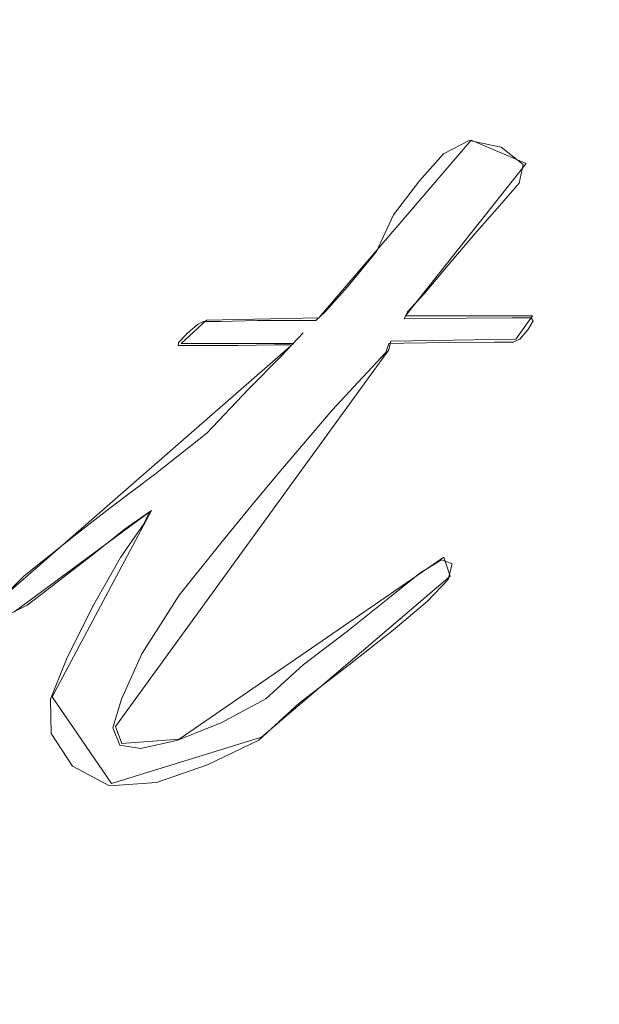
# Model space of a CAD drawing. Extents: x -132 to 233, y -191 to 32.
# Drawn here: x -97 to -94, y -4 to 1 of the extents above; entities that cross this region are included whole.
import ezdxf

# ---------------------------------------------------------------- set-up
doc = ezdxf.new("R2010")
doc.units = 0
doc.header["$LTSCALE"] = 500
doc.header["$MEASUREMENT"] = 0
for name, color, linetype in [('DWXOUTLINES', 7, 'Continuous'), ('FERRO_STARE_ZLOTO', 7, 'Continuous'), ('FERRO_TWORZYWO', 7, 'Continuous'), ('FERRO_ZNACZKI', 7, 'Continuous')]:
    doc.layers.add(name, color=color, linetype=linetype)

msp = doc.modelspace()

# ---------------------------------------------------------------- linework, layer by layer
at = {"layer": 'DWXOUTLINES', "color": 0, "lineweight": 0}
for p, q in [((-95.45, -0.3, 81.3), (-94.73, 0.54, 81.17)), ((-94.73, 0.54, 81.17), (-94.47, 0.43, 81.11)), ((-95.04, -0.29, 81.25), (-94.47, 0.43, 81.11)), ((-95.98, -0.31, 81.33), (-96.1, -0.42, 81.33)), ((-95.45, -0.3, 81.3), (-95.98, -0.31, 81.33)), ((-95.04, -0.29, 81.25), (-94.44, -0.29, 81.11)), ((-94.52, -0.4, 81.13), (-94.44, -0.29, 81.11)), ((-95.11, -0.41, 81.27), (-95.12, -0.45, 81.27)), ((-95.11, -0.41, 81.27), (-94.52, -0.4, 81.13)), ((-96.92, -1.6, 81.33), (-95.57, -0.42, 81.31)), ((-96.41, -2.23, 81.33), (-95.12, -0.45, 81.27)), ((-95.57, -0.42, 81.31), (-96.1, -0.42, 81.33)), ((-96.89, -1.69, 81.33), (-96.24, -1.21, 81.33)), ((-96.24, -1.21, 81.33), (-96.71, -2.09, 81.33)), ((-96.11, -2.29, 81.3), (-94.86, -1.43, 81.16)), ((-94.86, -1.43, 81.16), (-94.83, -1.52, 81.15)), ((-95.72, -2.28, 81.27), (-94.83, -1.52, 81.15)), ((-96.71, -2.09, 81.33), (-96.43, -2.5, 81.31)), ((-96.41, -2.23, 81.33), (-96.38, -2.31, 81.32)), ((-95.72, -2.28, 81.27), (-96.43, -2.5, 81.31)), ((-96.11, -2.29, 81.3), (-96.38, -2.31, 81.32))]:
    msp.add_line(p, q, dxfattribs=at)
at = {"layer": 'FERRO_STARE_ZLOTO', "lineweight": 0}
for points, invisible_edges in [([(-90.2591, 3.9454, 76.7297), (-109.2353, -3.9148, 76.7297), (-103.6773, 9.5034, 76.7297), (-90.2591, 3.9454, 76.7297)], 15), ([(-100.3197, -0.066, 52.4993), (-95.7462, 5.5067, 52.4425), (-95.5378, 7.0906, 52.3983), (-96.9213, 6.2919, 52.4425)], 15), ([(-97.5848, 6.6726, 46.7301), (-95.6456, -5.6568, 46.7301), (-97.5936, -6.6449, 46.7301), (-99.7448, 7.0152, 46.7301)], 13), ([(-95.6456, -5.6568, 46.7301), (-97.5848, 6.6726, 46.7301), (-95.6309, 5.6768, 46.7301), (-94.0962, -4.1158, 46.7301)], 15), ([(-100.3197, -0.066, 52.4993), (-94.7469, 4.5074, 52.4425), (-94.2335, 6.0201, 52.3983), (-95.7462, 5.5067, 52.4425)], 15), ([(-95.6309, 5.6768, 46.7301), (-94.0848, 4.1307, 46.7301), (-94.0962, -4.1158, 46.7301), (-95.6309, 5.6768, 46.7301)], 15), ([(-100.3197, -0.066, 52.4993), (-93.9617, 3.3324, 52.4425), (-93.1631, 4.7158, 52.3983), (-94.7469, 4.5074, 52.4425)], 15), ([(-109.2353, -3.9148, 76.7297), (-90.2591, 3.9454, 76.7297), (-95.8171, -9.4728, 76.7297), (-109.2353, -3.9148, 76.7297)], 15), ([(-95.8171, -9.4728, 76.7297), (-90.2591, 3.9454, 76.7297), (-90.2591, -3.9148, 76.7297), (-95.8171, -9.4728, 76.7297)], 15), ([(-100.3197, -0.066, 52.4993), (-93.4209, 2.0267, 52.4425), (-92.3677, 3.2278, 52.3983), (-93.9617, 3.3324, 52.4425)], 15), ([(-104.0391, -6.9506, 79.2957), (-92.1602, 3.1959, 79.2957), (-107.7326, 1.9705, 79.2957), (-104.0391, -6.9506, 79.2957)], 15), ([(-92.1602, 3.1959, 79.2957), (-104.0391, -6.9506, 79.2957), (-94.4132, -6.1933, 79.2957), (-92.1602, 3.1959, 79.2957)], 15), ([(-92.1602, 3.1959, 79.2957), (-94.4132, -6.1933, 79.2957), (-91.7618, -1.8676, 79.2957), (-92.1602, 3.1959, 79.2957)], 15), ([(-100.3197, -0.066, 52.4993), (-93.1452, 0.6406, 52.4425), (-91.8779, 1.6131, 52.3983), (-93.4209, 2.0267, 52.4425)], 15), ([(-109.1657, 1.2561, 76.7297), (-109.2471, 0.0153, 76.7297), (-90.3298, 1.2633, 76.7297), (-109.1657, 1.2561, 76.7297)], 15), ([(-109.1647, -1.2327, 76.7297), (-90.2473, 0.0153, 76.7297), (-90.3298, 1.2633, 76.7297), (-109.2471, 0.0153, 76.7297)], 15), ([(-100.3197, -0.066, 52.4993), (-93.1452, -0.7727, 52.4425), (-91.7125, -0.066, 52.3983), (-93.1452, 0.6406, 52.4425)], 15), ([(-109.1647, -1.2327, 76.7297), (-90.3288, -1.2255, 76.7297), (-90.2473, 0.0153, 76.7297), (-109.1647, -1.2327, 76.7297)], 15), ([(-100.3197, -0.066, 52.4993), (-96.9213, -6.424, 52.4425), (-95.5378, -7.2226, 52.3983), (-95.7462, -5.6388, 52.4425)], 15), ([(-100.3197, -0.066, 52.4993), (-95.7462, -5.6388, 52.4425), (-94.2335, -6.1522, 52.3983), (-94.7469, -4.6395, 52.4425)], 15), ([(-100.3197, -0.066, 52.4993), (-94.7469, -4.6395, 52.4425), (-93.1631, -4.8479, 52.3983), (-93.9617, -3.4644, 52.4425)], 15), ([(-100.3197, -0.066, 52.4993), (-93.9617, -3.4644, 52.4425), (-92.3677, -3.3599, 52.3983), (-93.4209, -2.1588, 52.4425)], 15), ([(-100.3197, -0.066, 52.4993), (-93.4209, -2.1588, 52.4425), (-91.8779, -1.7452, 52.3983), (-93.1452, -0.7727, 52.4425)], 15), ([(-109.1647, -1.2327, 76.7297), (-108.9203, -2.4537, 76.7297), (-90.5708, -2.4412, 76.7297), (-90.3288, -1.2255, 76.7297)], 15), ([(-91.7618, -1.8676, 79.2957), (-94.4132, -6.1933, 79.2957), (-92.7452, -4.2405, 79.2957), (-91.7618, -1.8676, 79.2957)], 15), ([(-108.9203, -2.4537, 76.7297), (-108.5181, -3.6342, 76.7297), (-90.9698, -3.6183, 76.7297), (-90.5708, -2.4412, 76.7297)], 11)]:
    msp.add_3dface(points, dxfattribs=dict(at, invisible_edges=invisible_edges))
at = {"layer": 'FERRO_TWORZYWO', "lineweight": 0, "invisible_edges": 15}
for points in [[(-106.7934, 3.8196, 79.2297), (-93.4033, 5.0248, 79.2297), (-104.4349, -6.5134, 79.2297), (-106.7934, 3.8196, 79.2297)], [(-104.4349, -6.5134, 79.2297), (-93.4033, 5.0248, 79.2297), (-93.8788, -5.5633, 79.2297), (-104.4349, -6.5134, 79.2297)], [(-95.957, 1.2228, 81.2297), (-102.2904, 2.9707, 81.2297), (-97.9927, -3.54, 81.2297), (-95.957, 1.2228, 81.2297)], [(-93.7058, 0.8176, 80.7166), (-93.9471, 1.8749, 80.7166), (-94.6438, 1.6491, 80.995), (-94.4317, 0.7197, 80.995)], [(-94.4317, 0.7197, 80.995), (-94.6438, 1.6491, 80.995), (-95.3293, 1.4266, 81.17), (-95.146, 0.6233, 81.17)], [(-95.146, 0.6233, 81.17), (-95.3293, 1.4266, 81.17), (-95.957, 1.2228, 81.2297), (-95.7999, 0.5348, 81.2297)], [(-95.957, 1.2228, 81.2297), (-97.9927, -3.54, 81.2297), (-96.0811, -1.5406, 81.2297), (-95.957, 1.2228, 81.2297)], [(-95.957, 1.2228, 81.2297), (-96.0811, -1.5406, 81.2297), (-95.7683, -0.1702, 81.2297), (-95.957, 1.2228, 81.2297)], [(-95.957, 1.2228, 81.2297), (-95.7683, -0.1702, 81.2297), (-95.7999, 0.5348, 81.2297), (-95.957, 1.2228, 81.2297)], [(-93.6572, -0.2659, 80.7167), (-93.7058, 0.8176, 80.7166), (-94.4317, 0.7197, 80.995), (-94.3889, -0.2326, 80.995)], [(-94.3889, -0.2326, 80.995), (-94.4317, 0.7197, 80.995), (-95.146, 0.6233, 81.17), (-95.109, -0.1999, 81.17)], [(-95.109, -0.1999, 81.17), (-95.146, 0.6233, 81.17), (-95.7999, 0.5348, 81.2297), (-95.7683, -0.1702, 81.2297)], [(-95.7683, -0.1702, 81.2297), (-96.0811, -1.5406, 81.2297), (-95.863, -0.8695, 81.2297), (-95.7683, -0.1702, 81.2297)], [(-95.2196, -1.0165, 81.17), (-95.109, -0.1999, 81.17), (-95.7683, -0.1702, 81.2297), (-95.863, -0.8695, 81.2297)], [(-94.5169, -1.1771, 80.9951), (-94.3889, -0.2326, 80.995), (-95.109, -0.1999, 81.17), (-95.2196, -1.0165, 81.17)], [(-93.8029, -1.3406, 80.7168), (-93.6572, -0.2659, 80.7167), (-94.3889, -0.2326, 80.995), (-94.5169, -1.1771, 80.9951)], [(-95.4742, -1.8001, 81.17), (-95.2196, -1.0165, 81.17), (-95.863, -0.8695, 81.2297), (-96.0811, -1.5406, 81.2297)], [(-94.8115, -2.0837, 80.9951), (-94.5169, -1.1771, 80.9951), (-95.2196, -1.0165, 81.17), (-95.4742, -1.8001, 81.17)], [(-94.1381, -2.372, 80.7169), (-93.8029, -1.3406, 80.7168), (-94.5169, -1.1771, 80.9951), (-94.8115, -2.0837, 80.9951)], [(-93.4998, -2.6455, 80.3543), (-93.1261, -1.4957, 80.3542), (-93.8029, -1.3406, 80.7168), (-94.1381, -2.372, 80.7169)], [(-96.0811, -1.5406, 81.2297), (-97.9927, -3.54, 81.2297), (-96.8555, -2.7138, 81.2297), (-96.0811, -1.5406, 81.2297)], [(-96.0811, -1.5406, 81.2297), (-96.8555, -2.7138, 81.2297), (-96.4155, -2.1621, 81.2297), (-96.0811, -1.5406, 81.2297)], [(-95.8647, -2.5257, 81.17), (-95.4742, -1.8001, 81.17), (-96.0811, -1.5406, 81.2297), (-96.4155, -2.1621, 81.2297)], [(-95.2632, -2.9231, 80.9951), (-94.8115, -2.0837, 80.9951), (-95.4742, -1.8001, 81.17), (-95.8647, -2.5257, 81.17)], [(-94.652, -3.327, 80.7169), (-94.1381, -2.372, 80.7169), (-94.8115, -2.0837, 80.9951), (-95.2632, -2.9231, 80.9951)], [(-96.3785, -3.17, 81.17), (-95.8647, -2.5257, 81.17), (-96.4155, -2.1621, 81.2297), (-96.8555, -2.7138, 81.2297)], [(-94.0728, -3.71, 80.3544), (-93.4998, -2.6455, 80.3543), (-94.1381, -2.372, 80.7169), (-94.652, -3.327, 80.7169)], [(-95.8576, -3.6683, 80.9952), (-95.2632, -2.9231, 80.9951), (-95.8647, -2.5257, 81.17), (-96.3785, -3.17, 81.17)], [(-96.8555, -2.7138, 81.2297), (-97.9927, -3.54, 81.2297), (-97.3869, -3.1781, 81.2296), (-96.8555, -2.7138, 81.2297)], [(-96.999, -3.7121, 81.17), (-96.3785, -3.17, 81.17), (-96.8555, -2.7138, 81.2297), (-97.3869, -3.1781, 81.2296)], [(-95.3283, -4.1749, 80.717), (-94.652, -3.327, 80.7169), (-95.2632, -2.9231, 80.9951), (-95.8576, -3.6683, 80.9952)], [(-96.5754, -4.2955, 80.9952), (-95.8576, -3.6683, 80.9952), (-96.3785, -3.17, 81.17), (-96.999, -3.7121, 81.17)], [(-94.8266, -4.6552, 80.3545), (-94.0728, -3.71, 80.3544), (-94.652, -3.327, 80.7169), (-95.3283, -4.1749, 80.717)]]:
    msp.add_3dface(points, dxfattribs=at)
at = {"layer": 'FERRO_ZNACZKI', "lineweight": 0}
for points, invisible_edges in [([(-94.6824, 0.4065, 81.1624), (-94.5885, 0.5076, 81.1384), (-94.7391, 0.5386, 81.1748), (-94.8609, 0.4757, 81.2051)], 9), ([(-94.6824, 0.4065, 81.1624), (-94.8609, 0.4757, 81.2051), (-94.9737, 0.3486, 81.234), (-94.7851, 0.2896, 81.1887)], 13), ([(-94.6824, 0.4065, 81.1624), (-94.5038, 0.3372, 81.1197), (-94.4849, 0.4259, 81.1141), (-94.5885, 0.5076, 81.1384)], 9), ([(-94.6824, 0.4065, 81.1624), (-94.7851, 0.2896, 81.1887), (-94.5966, 0.2307, 81.1434), (-94.5038, 0.3372, 81.1197)], 11), ([(-94.9057, 0.1414, 81.2197), (-94.7851, 0.2896, 81.1887), (-94.9737, 0.3486, 81.234), (-95.0971, 0.1873, 81.2658)], 11), ([(-94.9057, 0.1414, 81.2197), (-94.7143, 0.0955, 81.1736), (-94.5966, 0.2307, 81.1434), (-94.7851, 0.2896, 81.1887)], 13), ([(-94.9057, 0.1414, 81.2197), (-95.0971, 0.1873, 81.2658), (-95.1777, 0.0146, 81.2757), (-95.0327, -0.0187, 81.2523)], 13), ([(-94.9057, 0.1414, 81.2197), (-95.0327, -0.0187, 81.2523), (-94.8393, -0.0499, 81.2056), (-94.7143, 0.0955, 81.1736)], 11), ([(-95.1031, -0.1687, 81.2697), (-95.0327, -0.0187, 81.2523), (-95.1777, 0.0146, 81.2757), (-95.3138, -0.1532, 81.2888)], 11), ([(-95.1031, -0.1687, 81.2697), (-94.9539, -0.187, 81.235), (-94.8393, -0.0499, 81.2056), (-95.0327, -0.0187, 81.2523)], 13), ([(-95.1031, -0.1687, 81.2697), (-95.3138, -0.1532, 81.2888), (-95.4195, -0.2709, 81.2975), (-95.2102, -0.2889, 81.2784)], 13), ([(-95.1031, -0.1687, 81.2697), (-95.2102, -0.2889, 81.2784), (-95.0318, -0.2704, 81.252), (-94.9539, -0.187, 81.235)], 11), ([(-95.5236, -0.3694, 81.3056), (-95.4557, -0.3693, 81.2995), (-95.4195, -0.2709, 81.2975), (-95.4642, -0.312, 81.301)], 11), ([(-95.2804, -0.3691, 81.2837), (-95.2102, -0.2889, 81.2784), (-95.4195, -0.2709, 81.2975), (-95.4557, -0.3693, 81.2995)], 15), ([(-95.2804, -0.3691, 81.2837), (-95.1185, -0.367, 81.2691), (-95.0318, -0.2704, 81.252), (-95.2102, -0.2889, 81.2784)], 15), ([(-95.089, -0.3613, 81.2628), (-95.0468, -0.3038, 81.2545), (-95.0318, -0.2704, 81.252), (-95.1185, -0.367, 81.2691)], 13), ([(-96.0546, -0.3733, 81.3297), (-95.9947, -0.316, 81.3297), (-96.0231, -0.3303, 81.3297), (-96.0724, -0.3733, 81.3297)], 9), ([(-96.0546, -0.3733, 81.3297), (-95.9752, -0.3733, 81.3297), (-95.9154, -0.316, 81.3297), (-95.9947, -0.316, 81.3297)], 11), ([(-95.7897, -0.371, 81.3295), (-95.7402, -0.3123, 81.3258), (-95.9154, -0.316, 81.3297), (-95.9752, -0.3733, 81.3297)], 13), ([(-95.7897, -0.371, 81.3295), (-95.5997, -0.3694, 81.3125), (-95.5403, -0.3121, 81.3078), (-95.7402, -0.3123, 81.3258)], 11), ([(-95.5236, -0.3694, 81.3056), (-95.4642, -0.312, 81.301), (-95.5403, -0.3121, 81.3078), (-95.5997, -0.3694, 81.3125)], 13), ([(-95.089, -0.3613, 81.2628), (-95.0068, -0.3607, 81.243), (-94.9647, -0.3031, 81.2347), (-95.0468, -0.3038, 81.2545)], 11), ([(-94.7942, -0.359, 81.1917), (-94.752, -0.3014, 81.1834), (-94.9647, -0.3031, 81.2347), (-95.0068, -0.3607, 81.243)], 13), ([(-94.7942, -0.359, 81.1917), (-94.579, -0.3573, 81.1398), (-94.5369, -0.2997, 81.1315), (-94.752, -0.3014, 81.1834)], 11), ([(-94.4892, -0.3566, 81.1181), (-94.4471, -0.299, 81.1098), (-94.5369, -0.2997, 81.1315), (-94.579, -0.3573, 81.1398)], 13), ([(-94.4892, -0.3566, 81.1181), (-94.4621, -0.3564, 81.1116), (-94.4373, -0.3133, 81.107), (-94.4471, -0.299, 81.1098)], 9), ([(-95.7897, -0.371, 81.3295), (-95.9752, -0.3733, 81.3297), (-96.035, -0.4306, 81.3297), (-95.8326, -0.4306, 81.3297)], 11), ([(-95.7897, -0.371, 81.3295), (-95.8326, -0.4306, 81.3297), (-95.6591, -0.4268, 81.3171), (-95.5997, -0.3694, 81.3125)], 13), ([(-95.5236, -0.3694, 81.3056), (-95.5997, -0.3694, 81.3125), (-95.6591, -0.4268, 81.3171), (-95.583, -0.4267, 81.3103)], 11), ([(-95.2804, -0.3691, 81.2837), (-95.4557, -0.3693, 81.2995), (-95.6259, -0.4792, 81.3135), (-95.3643, -0.4576, 81.2902)], 15), ([(-95.4557, -0.3693, 81.2995), (-95.5236, -0.3694, 81.3056), (-95.6259, -0.4792, 81.3135)], 13), ([(-95.2804, -0.3691, 81.2837), (-95.3643, -0.4576, 81.2902), (-95.1339, -0.4637, 81.2694), (-95.1185, -0.367, 81.2691)], 15), ([(-95.089, -0.3613, 81.2628), (-95.1185, -0.367, 81.2691), (-95.1339, -0.4637, 81.2694), (-95.1185, -0.4206, 81.2679)], 11), ([(-95.089, -0.3613, 81.2628), (-95.1185, -0.4206, 81.2679), (-95.049, -0.4182, 81.2513), (-95.0068, -0.3607, 81.243)], 13), ([(-94.7942, -0.359, 81.1917), (-95.0068, -0.3607, 81.243), (-95.049, -0.4182, 81.2513), (-94.8363, -0.4165, 81.2)], 11), ([(-94.7942, -0.359, 81.1917), (-94.8363, -0.4165, 81.2), (-94.6212, -0.4148, 81.1481), (-94.579, -0.3573, 81.1398)], 13), ([(-94.4892, -0.3566, 81.1181), (-94.579, -0.3573, 81.1398), (-94.6212, -0.4148, 81.1481), (-94.5313, -0.4141, 81.1264)], 11), ([(-94.4892, -0.3566, 81.1181), (-94.5313, -0.4141, 81.1264), (-94.5005, -0.3996, 81.1194), (-94.4621, -0.3564, 81.1116)], 9), ([(-96.0546, -0.3733, 81.3297), (-96.1144, -0.4306, 81.3297), (-96.035, -0.4306, 81.3297), (-95.9752, -0.3733, 81.3297)], 13), ([(-96.0546, -0.3733, 81.3297), (-96.0724, -0.3733, 81.3297), (-96.1128, -0.4163, 81.3297), (-96.1144, -0.4306, 81.3297)], 9), ([(-95.5128, -0.6083, 81.3017), (-95.3643, -0.4576, 81.2902), (-95.6259, -0.4792, 81.3135), (-95.7829, -0.6369, 81.3257)], 11), ([(-95.5128, -0.6083, 81.3017), (-95.2427, -0.5797, 81.2778), (-95.1339, -0.4637, 81.2694), (-95.3643, -0.4576, 81.2902)], 13), ([(-95.5128, -0.6083, 81.3017), (-95.6778, -0.7835, 81.3145), (-95.3865, -0.7351, 81.2888), (-95.2427, -0.5797, 81.2778)], 11), ([(-95.5128, -0.6083, 81.3017), (-95.7829, -0.6369, 81.3257), (-95.9794, -0.8443, 81.3297), (-95.6778, -0.7835, 81.3145)], 13), ([(-95.8104, -0.9404, 81.3235), (-95.5228, -0.8942, 81.2992), (-95.3865, -0.7351, 81.2888), (-95.6778, -0.7835, 81.3145)], 13), ([(-95.8104, -0.9404, 81.3235), (-95.6778, -0.7835, 81.3145), (-95.9794, -0.8443, 81.3297), (-96.0565, -1.0286, 81.3297)], 15), ([(-96.2921, -1.166, 81.3297), (-96.0565, -1.0286, 81.3297), (-95.9794, -0.8443, 81.3297), (-96.2198, -1.0353, 81.3297)], 11), ([(-95.8104, -0.9404, 81.3235), (-95.9248, -1.0888, 81.3292), (-95.6486, -1.0431, 81.3067), (-95.5228, -0.8942, 81.2992)], 11), ([(-95.8104, -0.9404, 81.3235), (-96.0565, -1.0286, 81.3297), (-96.2497, -1.2165, 81.3297), (-95.9248, -1.0888, 81.3292)], 15), ([(-96.2921, -1.166, 81.3297), (-96.2198, -1.0353, 81.3297), (-96.4376, -1.1986, 81.3297), (-96.4822, -1.312, 81.3297)], 13), ([(-96.2921, -1.166, 81.3297), (-96.3644, -1.2968, 81.3297), (-96.2497, -1.2165, 81.3297), (-96.0565, -1.0286, 81.3297)], 13), ([(-96.0067, -1.232, 81.3297), (-95.7641, -1.1832, 81.3127), (-95.6486, -1.0431, 81.3067), (-95.9248, -1.0888, 81.3292)], 13), ([(-96.0067, -1.232, 81.3297), (-95.9248, -1.0888, 81.3292), (-96.2497, -1.2165, 81.3297), (-96.2766, -1.2719, 81.3297)], 11), ([(-96.6179, -1.4173, 81.3297), (-96.4822, -1.312, 81.3297), (-96.4376, -1.1986, 81.3297), (-96.5931, -1.3193, 81.3297)], 11), ([(-96.2921, -1.166, 81.3297), (-96.4822, -1.312, 81.3297), (-96.5268, -1.4254, 81.3297), (-96.3644, -1.2968, 81.3297)], 11), ([(-96.0067, -1.232, 81.3297), (-96.1334, -1.3988, 81.3297), (-95.9071, -1.3566, 81.3202), (-95.7641, -1.1832, 81.3127)], 11), ([(-96.0067, -1.232, 81.3297), (-96.2766, -1.2719, 81.3297), (-96.3863, -1.4323, 81.3297), (-96.1334, -1.3988, 81.3297)], 13), ([(-96.6179, -1.4173, 81.3297), (-96.5931, -1.3193, 81.3297), (-96.7175, -1.4187, 81.3297), (-96.7265, -1.5022, 81.3297)], 13), ([(-96.6179, -1.4173, 81.3297), (-96.6427, -1.5153, 81.3297), (-96.5268, -1.4254, 81.3297), (-96.4822, -1.312, 81.3297)], 13), ([(-96.3055, -1.6431, 81.3297), (-96.1096, -1.6088, 81.3294), (-95.9071, -1.3566, 81.3202), (-96.1334, -1.3988, 81.3297)], 13), ([(-96.835, -1.5872, 81.3297), (-96.7265, -1.5022, 81.3297), (-96.7175, -1.4187, 81.3297), (-96.8419, -1.5182, 81.3297)], 11), ([(-96.6179, -1.4173, 81.3297), (-96.7265, -1.5022, 81.3297), (-96.7354, -1.5857, 81.3297), (-96.6427, -1.5153, 81.3297)], 11), ([(-96.3055, -1.6431, 81.3297), (-96.1334, -1.3988, 81.3297), (-96.3863, -1.4323, 81.3297), (-96.5202, -1.6673, 81.3297)], 11), ([(-94.9545, -1.5715, 81.1697), (-94.8208, -1.4614, 81.147), (-94.8701, -1.4431, 81.1598), (-94.9725, -1.5058, 81.1788)], 9), ([(-94.9545, -1.5715, 81.1697), (-94.9365, -1.6372, 81.1606), (-94.8383, -1.5348, 81.1456), (-94.8208, -1.4614, 81.147)], 9), ([(-96.835, -1.5872, 81.3297), (-96.8419, -1.5182, 81.3297), (-96.9295, -1.6064, 81.3297), (-96.9436, -1.6721, 81.3297)], 9), ([(-96.835, -1.5872, 81.3297), (-96.8282, -1.6562, 81.3297), (-96.7354, -1.5857, 81.3297), (-96.7265, -1.5022, 81.3297)], 13), ([(-94.9545, -1.5715, 81.1697), (-94.9725, -1.5058, 81.1788), (-95.1242, -1.6271, 81.2048), (-95.1117, -1.7009, 81.1964)], 13), ([(-94.9545, -1.5715, 81.1697), (-95.1117, -1.7009, 81.1964), (-95.0993, -1.7747, 81.188), (-94.9365, -1.6372, 81.1606)], 11), ([(-96.835, -1.5872, 81.3297), (-96.9436, -1.6721, 81.3297), (-96.9034, -1.6954, 81.3297), (-96.8282, -1.6562, 81.3297)], 9), ([(-96.3055, -1.6431, 81.3297), (-96.464, -1.8991, 81.3297), (-96.2854, -1.8864, 81.3297), (-96.1096, -1.6088, 81.3294)], 11), ([(-95.315, -1.8667, 81.231), (-95.1117, -1.7009, 81.1964), (-95.1242, -1.6271, 81.2048), (-95.3213, -1.7848, 81.2386)], 11), ([(-96.3055, -1.6431, 81.3297), (-96.5202, -1.6673, 81.3297), (-96.6426, -1.9119, 81.3297), (-96.464, -1.8991, 81.3297)], 13), ([(-95.315, -1.8667, 81.231), (-95.3045, -1.9369, 81.2207), (-95.0993, -1.7747, 81.188), (-95.1117, -1.7009, 81.1964)], 13), ([(-95.315, -1.8667, 81.231), (-95.3213, -1.7848, 81.2386), (-95.5246, -1.9385, 81.2677), (-95.5376, -2.0272, 81.2603)], 13), ([(-96.5499, -2.1011, 81.3297), (-96.464, -1.8991, 81.3297), (-96.6426, -1.9119, 81.3297), (-96.7179, -2.1013, 81.3297)], 11), ([(-96.5499, -2.1011, 81.3297), (-96.3823, -2.1007, 81.3297), (-96.2854, -1.8864, 81.3297), (-96.464, -1.8991, 81.3297)], 13), ([(-95.315, -1.8667, 81.231), (-95.5376, -2.0272, 81.2603), (-95.5427, -2.1201, 81.2507), (-95.3045, -1.9369, 81.2207)], 11), ([(-95.7169, -2.1969, 81.2727), (-95.5376, -2.0272, 81.2603), (-95.5246, -1.9385, 81.2677), (-95.6996, -2.0989, 81.2756)], 11), ([(-95.7169, -2.1969, 81.2727), (-95.7341, -2.2948, 81.2699), (-95.5427, -2.1201, 81.2507), (-95.5376, -2.0272, 81.2603)], 13), ([(-96.5499, -2.1011, 81.3297), (-96.7179, -2.1013, 81.3297), (-96.715, -2.2631, 81.3297), (-96.5586, -2.2583, 81.3297)], 13), ([(-96.5499, -2.1011, 81.3297), (-96.5586, -2.2583, 81.3297), (-96.4238, -2.2363, 81.3264), (-96.3823, -2.1007, 81.3297)], 11), ([(-95.7169, -2.1969, 81.2727), (-95.6996, -2.0989, 81.2756), (-95.9106, -2.2121, 81.2876), (-95.9435, -2.3116, 81.2859)], 13), ([(-96.1672, -2.3936, 81.2993), (-95.9435, -2.3116, 81.2859), (-95.9106, -2.2121, 81.2876), (-96.1214, -2.297, 81.3008)], 11), ([(-95.7169, -2.1969, 81.2727), (-95.9435, -2.3116, 81.2859), (-95.9765, -2.4112, 81.2843), (-95.7341, -2.2948, 81.2699)], 11), ([(-96.5071, -2.3628, 81.3252), (-96.5586, -2.2583, 81.3297), (-96.715, -2.2631, 81.3297), (-96.613, -2.4168, 81.3296)], 11), ([(-96.5071, -2.3628, 81.3252), (-96.3902, -2.3176, 81.3195), (-96.4238, -2.2363, 81.3264), (-96.5586, -2.2583, 81.3297)], 13), ([(-96.5071, -2.3628, 81.3252), (-96.3656, -2.4221, 81.3118), (-96.2919, -2.3342, 81.3116), (-96.3902, -2.3176, 81.3195)], 11), ([(-96.1672, -2.3936, 81.2993), (-96.1214, -2.297, 81.3008), (-96.2919, -2.3342, 81.3116), (-96.3656, -2.4221, 81.3118)], 13), ([(-96.1672, -2.3936, 81.2993), (-96.216, -2.4947, 81.2971), (-95.9765, -2.4112, 81.2843), (-95.9435, -2.3116, 81.2859)], 13), ([(-96.5071, -2.3628, 81.3252), (-96.613, -2.4168, 81.3296), (-96.4392, -2.51, 81.3121), (-96.3656, -2.4221, 81.3118)], 13), ([(-96.1672, -2.3936, 81.2993), (-96.3656, -2.4221, 81.3118), (-96.4392, -2.51, 81.3121), (-96.216, -2.4947, 81.2971)], 11)]:
    msp.add_3dface(points, dxfattribs=dict(at, invisible_edges=invisible_edges))

doc.saveas('drawing.dxf')
